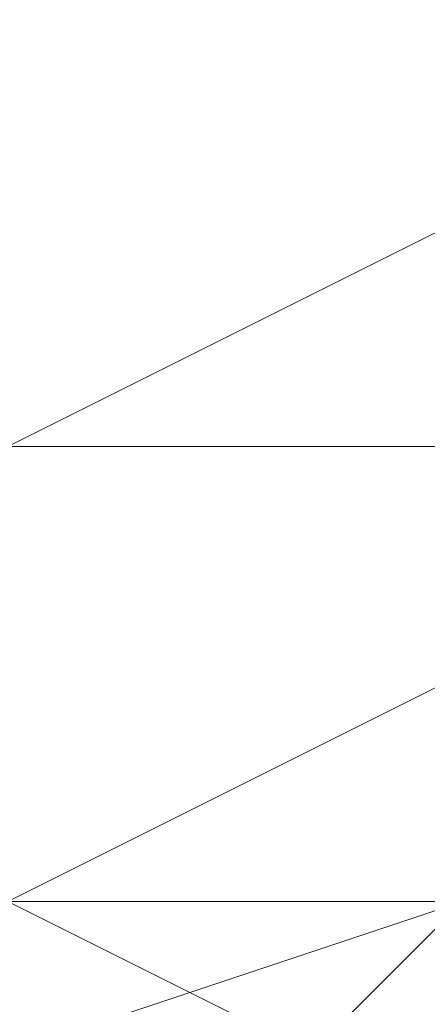
# Model space of a CAD drawing. Units: millimetres. Extents: x -539 to 9768, y 654 to 5224.
# Drawn here: x 2010 to 2010, y 3204 to 3205 of the extents above; entities that cross this region are included whole.
import ezdxf

# ---------------------------------------------------------------- set-up
doc = ezdxf.new("R2010")
doc.units = ezdxf.units.MM
doc.layers.add('stål', color=253, linetype='Continuous', lineweight=9)

msp = doc.modelspace()

# ---------------------------------------------------------------- linework, layer by layer
at = {"layer": 'stål', "flags": 128}
for points in [[(2012.0001, 3203.8638), (2012.7621, 3203.8638), (2013.524, 3203.8638), (2014.286, 3203.8638), (2015.048, 3203.8638), (2014.286, 3203.8638), (2013.524, 3203.8638), (2012.7621, 3203.8638), (2012.0001, 3203.8638), (2011.2381, 3203.8638), (2010.4761, 3203.8638), (2009.7141, 3203.8638), (2008.9522, 3203.8638), (2008.1902, 3203.8638), (2008.9522, 3203.8638), (2009.7141, 3203.8638), (2010.4761, 3203.8638), (2011.2381, 3203.8638), (2011.2381, 3206.1498), (2011.2381, 3207.6737), (2011.2381, 3206.9118), (2011.2381, 3206.1498), (2011.2381, 3203.8638), (2011.2381, 3201.5779)], [(2011.2381, 3203.8638), (2011.2381, 3206.1498), (2011.2381, 3207.6737), (2011.2381, 3205.3878), (2010.4761, 3205.3878), (2009.7141, 3205.3878), (2008.9522, 3205.3878), (2008.1902, 3205.3878), (2008.1902, 3204.6258), (2008.9522, 3204.6258), (2009.7141, 3204.6258), (2010.4761, 3204.6258), (2011.2381, 3204.6258), (2012.0001, 3204.6258), (2012.7621, 3204.6258), (2013.524, 3204.6258), (2014.286, 3204.6258), (2015.048, 3204.6258), (2015.048, 3205.3878)], [(2008.9522, 3205.3878), (2007.4282, 3204.6258), (2007.4282, 3203.8638), (2008.1902, 3203.1018), (2010.4761, 3203.8638), (2012.0001, 3205.3878), (2012.7621, 3206.1498)], [(2002.0943, 3204.6258), (2002.8563, 3204.6258), (2003.6183, 3204.6258), (2004.3803, 3204.6258), (2005.1423, 3204.6258), (2006.6662, 3204.6258), (2007.4282, 3204.6258), (2008.9522, 3204.6258), (2010.4761, 3204.6258), (2011.2381, 3204.6258), (2012.7621, 3204.6258), (2014.286, 3204.6258), (2015.81, 3204.6258), (2016.572, 3204.6258), (2018.0959, 3204.6258), (2018.8579, 3204.6258), (2019.6199, 3204.6258), (2020.3819, 3204.6258), (2021.1439, 3204.6258)], [(2021.1439, 3203.8638), (2021.1439, 3204.6258), (2020.3819, 3204.6258), (2019.6199, 3204.6258), (2018.8579, 3203.8638), (2018.0959, 3203.8638), (2016.572, 3203.8638), (2015.81, 3203.8638), (2014.286, 3203.8638), (2012.7621, 3203.8638), (2011.2381, 3203.8638), (2010.4761, 3203.8638), (2008.9522, 3203.8638), (2007.4282, 3203.8638), (2006.6662, 3203.8638), (2005.1423, 3203.8638), (2004.3803, 3203.8638), (2003.6183, 3204.6258), (2002.8563, 3204.6258), (2002.0943, 3204.6258), (2002.0943, 3203.8638)], [(2018.8579, 3204.6258), (2018.0959, 3204.6258), (2016.572, 3204.6258), (2015.81, 3204.6258), (2014.286, 3204.6258), (2012.7621, 3204.6258), (2011.2381, 3204.6258), (2010.4761, 3204.6258), (2008.9522, 3204.6258), (2007.4282, 3204.6258), (2006.6662, 3204.6258), (2005.1423, 3204.6258)], [(2018.8579, 3204.6258), (2018.0959, 3204.6258), (2016.572, 3204.6258), (2015.81, 3204.6258), (2014.286, 3204.6258), (2012.7621, 3204.6258), (2011.2381, 3204.6258), (2010.4761, 3204.6258), (2008.9522, 3204.6258), (2007.4282, 3204.6258), (2006.6662, 3204.6258), (2005.1423, 3204.6258)], [(2005.1423, 3204.6258), (2006.6662, 3204.6258), (2007.4282, 3204.6258), (2008.9522, 3204.6258), (2010.4761, 3204.6258), (2011.2381, 3204.6258), (2012.7621, 3204.6258), (2014.286, 3204.6258), (2015.81, 3204.6258), (2016.572, 3204.6258), (2018.0959, 3204.6258), (2018.8579, 3204.6258)], [(2018.8579, 3204.6258), (2018.0959, 3204.6258), (2016.572, 3204.6258), (2015.81, 3204.6258), (2014.286, 3204.6258), (2012.7621, 3204.6258), (2011.2381, 3204.6258), (2010.4761, 3204.6258), (2008.9522, 3204.6258), (2007.4282, 3204.6258), (2006.6662, 3204.6258), (2005.1423, 3204.6258)], [(2005.1423, 3204.6258), (2006.6662, 3204.6258), (2007.4282, 3204.6258), (2008.9522, 3204.6258), (2010.4761, 3204.6258), (2011.2381, 3204.6258), (2012.7621, 3204.6258), (2014.286, 3204.6258), (2015.81, 3204.6258), (2016.572, 3204.6258), (2018.0959, 3204.6258), (2018.8579, 3204.6258)], [(2018.8579, 3204.6258), (2018.0959, 3204.6258), (2016.572, 3204.6258), (2015.81, 3204.6258), (2014.286, 3204.6258), (2012.7621, 3204.6258), (2011.2381, 3204.6258), (2010.4761, 3204.6258), (2008.9522, 3204.6258), (2007.4282, 3204.6258), (2006.6662, 3204.6258), (2005.1423, 3204.6258)], [(2005.1423, 3204.6258), (2006.6662, 3204.6258), (2007.4282, 3204.6258), (2008.9522, 3204.6258), (2010.4761, 3204.6258), (2011.2381, 3204.6258), (2012.7621, 3204.6258), (2014.286, 3204.6258), (2015.81, 3204.6258), (2016.572, 3204.6258), (2018.0959, 3204.6258), (2018.8579, 3204.6258)], [(2018.8579, 3204.6258), (2018.0959, 3204.6258), (2016.572, 3204.6258), (2015.81, 3204.6258), (2014.286, 3204.6258), (2012.7621, 3204.6258), (2011.2381, 3204.6258), (2010.4761, 3204.6258), (2008.9522, 3204.6258), (2007.4282, 3204.6258), (2006.6662, 3204.6258), (2005.1423, 3204.6258)], [(2005.1423, 3204.6258), (2006.6662, 3204.6258), (2007.4282, 3204.6258), (2008.9522, 3204.6258), (2010.4761, 3204.6258), (2011.2381, 3204.6258), (2012.7621, 3204.6258), (2014.286, 3204.6258), (2015.81, 3204.6258), (2016.572, 3204.6258), (2018.0959, 3204.6258), (2018.8579, 3204.6258)], [(2018.8579, 3204.6258), (2018.0959, 3204.6258), (2016.572, 3204.6258), (2015.81, 3204.6258), (2014.286, 3204.6258), (2012.7621, 3204.6258), (2011.2381, 3204.6258), (2010.4761, 3204.6258), (2008.9522, 3204.6258), (2007.4282, 3204.6258), (2006.6662, 3204.6258), (2005.1423, 3204.6258)], [(2005.1423, 3204.6258), (2006.6662, 3204.6258), (2007.4282, 3204.6258), (2008.9522, 3204.6258), (2010.4761, 3204.6258), (2011.2381, 3204.6258), (2012.7621, 3204.6258), (2014.286, 3204.6258), (2015.81, 3204.6258), (2016.572, 3204.6258), (2018.0959, 3204.6258), (2018.8579, 3204.6258)], [(2018.8579, 3204.6258), (2018.0959, 3204.6258), (2016.572, 3204.6258), (2015.81, 3204.6258), (2014.286, 3204.6258), (2012.7621, 3204.6258), (2011.2381, 3204.6258), (2010.4761, 3204.6258), (2008.9522, 3204.6258), (2007.4282, 3204.6258), (2006.6662, 3204.6258), (2005.1423, 3204.6258)], [(2005.1423, 3204.6258), (2006.6662, 3204.6258), (2007.4282, 3204.6258), (2008.9522, 3204.6258), (2010.4761, 3204.6258), (2011.2381, 3204.6258), (2012.7621, 3204.6258), (2014.286, 3204.6258), (2015.81, 3204.6258), (2016.572, 3204.6258), (2018.0959, 3204.6258), (2018.8579, 3204.6258)], [(2018.8579, 3204.6258), (2018.0959, 3204.6258), (2016.572, 3204.6258), (2015.81, 3204.6258), (2014.286, 3204.6258), (2012.7621, 3204.6258), (2011.2381, 3204.6258), (2010.4761, 3204.6258), (2008.9522, 3204.6258), (2007.4282, 3204.6258), (2006.6662, 3204.6258), (2005.1423, 3204.6258)], [(2005.1423, 3204.6258), (2006.6662, 3204.6258), (2007.4282, 3204.6258), (2008.9522, 3204.6258), (2010.4761, 3204.6258), (2011.2381, 3204.6258), (2012.7621, 3204.6258), (2014.286, 3204.6258), (2015.81, 3204.6258), (2016.572, 3204.6258), (2018.0959, 3204.6258), (2018.8579, 3204.6258)], [(2005.1423, 3204.6258), (2006.6662, 3204.6258), (2007.4282, 3204.6258), (2008.9522, 3204.6258), (2010.4761, 3204.6258), (2011.2381, 3204.6258), (2012.7621, 3204.6258), (2014.286, 3204.6258), (2015.81, 3204.6258), (2016.572, 3204.6258), (2018.0959, 3204.6258), (2018.8579, 3204.6258)], [(2015.048, 3204.6258), (2013.524, 3204.6258), (2012.7621, 3204.6258), (2011.2381, 3204.6258), (2010.4761, 3204.6258), (2009.7141, 3204.6258), (2008.1902, 3204.6258), (2007.4282, 3204.6258), (2006.6662, 3204.6258), (2005.9042, 3204.6258)], [(2015.048, 3204.6258), (2013.524, 3204.6258), (2012.7621, 3204.6258), (2011.2381, 3204.6258), (2010.4761, 3204.6258), (2009.7141, 3204.6258), (2008.1902, 3204.6258), (2007.4282, 3204.6258), (2006.6662, 3204.6258), (2005.9042, 3204.6258)], [(2005.9042, 3204.6258), (2006.6662, 3204.6258), (2007.4282, 3204.6258), (2008.1902, 3204.6258), (2009.7141, 3204.6258), (2010.4761, 3204.6258), (2011.2381, 3204.6258), (2012.7621, 3204.6258), (2013.524, 3204.6258), (2015.048, 3204.6258)], [(2015.048, 3204.6258), (2013.524, 3204.6258), (2012.7621, 3204.6258), (2011.2381, 3204.6258), (2010.4761, 3204.6258), (2009.7141, 3204.6258), (2008.1902, 3204.6258), (2007.4282, 3204.6258), (2006.6662, 3204.6258), (2005.9042, 3204.6258)], [(2005.9042, 3204.6258), (2006.6662, 3204.6258), (2007.4282, 3204.6258), (2008.1902, 3204.6258), (2009.7141, 3204.6258), (2010.4761, 3204.6258), (2011.2381, 3204.6258), (2012.7621, 3204.6258), (2013.524, 3204.6258), (2015.048, 3204.6258)], [(2015.048, 3204.6258), (2013.524, 3204.6258), (2012.7621, 3204.6258), (2011.2381, 3204.6258), (2010.4761, 3204.6258), (2009.7141, 3204.6258), (2008.1902, 3204.6258), (2007.4282, 3204.6258), (2006.6662, 3204.6258), (2005.9042, 3204.6258)], [(2005.9042, 3204.6258), (2006.6662, 3204.6258), (2007.4282, 3204.6258), (2008.1902, 3204.6258), (2009.7141, 3204.6258), (2010.4761, 3204.6258), (2011.2381, 3204.6258), (2012.7621, 3204.6258), (2013.524, 3204.6258), (2015.048, 3204.6258)], [(2015.048, 3204.6258), (2013.524, 3204.6258), (2012.7621, 3204.6258), (2011.2381, 3204.6258), (2010.4761, 3204.6258), (2009.7141, 3204.6258), (2008.1902, 3204.6258), (2007.4282, 3204.6258), (2006.6662, 3204.6258), (2005.9042, 3204.6258)], [(2005.9042, 3204.6258), (2006.6662, 3204.6258), (2007.4282, 3204.6258), (2008.1902, 3204.6258), (2009.7141, 3204.6258), (2010.4761, 3204.6258), (2011.2381, 3204.6258), (2012.7621, 3204.6258), (2013.524, 3204.6258), (2015.048, 3204.6258)], [(2015.048, 3204.6258), (2013.524, 3204.6258), (2012.7621, 3204.6258), (2011.2381, 3204.6258), (2010.4761, 3204.6258), (2009.7141, 3204.6258), (2008.1902, 3204.6258), (2007.4282, 3204.6258), (2006.6662, 3204.6258), (2005.9042, 3204.6258)], [(2005.9042, 3204.6258), (2006.6662, 3204.6258), (2007.4282, 3204.6258), (2008.1902, 3204.6258), (2009.7141, 3204.6258), (2010.4761, 3204.6258), (2011.2381, 3204.6258), (2012.7621, 3204.6258), (2013.524, 3204.6258), (2015.048, 3204.6258)], [(2015.048, 3204.6258), (2013.524, 3204.6258), (2012.7621, 3204.6258), (2011.2381, 3204.6258), (2010.4761, 3204.6258), (2009.7141, 3204.6258), (2008.1902, 3204.6258), (2007.4282, 3204.6258), (2006.6662, 3204.6258), (2005.9042, 3204.6258)], [(2005.9042, 3204.6258), (2006.6662, 3204.6258), (2007.4282, 3204.6258), (2008.1902, 3204.6258), (2009.7141, 3204.6258), (2010.4761, 3204.6258), (2011.2381, 3204.6258), (2012.7621, 3204.6258), (2013.524, 3204.6258), (2015.048, 3204.6258)], [(2015.048, 3204.6258), (2013.524, 3204.6258), (2012.7621, 3204.6258), (2011.2381, 3204.6258), (2010.4761, 3204.6258), (2009.7141, 3204.6258), (2008.1902, 3204.6258), (2007.4282, 3204.6258), (2006.6662, 3204.6258), (2005.9042, 3204.6258)], [(2005.9042, 3204.6258), (2006.6662, 3204.6258), (2007.4282, 3204.6258), (2008.1902, 3204.6258), (2009.7141, 3204.6258), (2010.4761, 3204.6258), (2011.2381, 3204.6258), (2012.7621, 3204.6258), (2013.524, 3204.6258), (2015.048, 3204.6258)], [(2015.048, 3204.6258), (2013.524, 3204.6258), (2012.7621, 3204.6258), (2011.2381, 3204.6258), (2010.4761, 3204.6258), (2009.7141, 3204.6258), (2008.1902, 3204.6258), (2007.4282, 3204.6258), (2006.6662, 3204.6258), (2005.9042, 3204.6258)], [(2005.9042, 3204.6258), (2006.6662, 3204.6258), (2007.4282, 3204.6258), (2008.1902, 3204.6258), (2009.7141, 3204.6258), (2010.4761, 3204.6258), (2011.2381, 3204.6258), (2012.7621, 3204.6258), (2013.524, 3204.6258), (2015.048, 3204.6258)], [(2015.048, 3204.6258), (2014.286, 3204.6258), (2013.524, 3204.6258), (2012.7621, 3204.6258), (2012.0001, 3204.6258), (2011.2381, 3204.6258), (2010.4761, 3204.6258), (2009.7141, 3204.6258), (2008.9522, 3204.6258), (2008.1902, 3204.6258)], [(2015.048, 3204.6258), (2014.286, 3204.6258), (2013.524, 3204.6258), (2012.7621, 3204.6258), (2012.0001, 3204.6258), (2011.2381, 3204.6258), (2010.4761, 3204.6258), (2009.7141, 3204.6258), (2008.9522, 3204.6258), (2008.1902, 3204.6258)], [(2015.048, 3204.6258), (2014.286, 3204.6258), (2013.524, 3204.6258), (2012.7621, 3204.6258), (2012.0001, 3204.6258), (2011.2381, 3204.6258), (2010.4761, 3204.6258), (2009.7141, 3204.6258), (2008.9522, 3204.6258), (2008.1902, 3204.6258)], [(2015.048, 3204.6258), (2014.286, 3204.6258), (2013.524, 3204.6258), (2012.7621, 3204.6258), (2012.0001, 3204.6258), (2011.2381, 3204.6258), (2010.4761, 3204.6258), (2009.7141, 3204.6258), (2008.9522, 3204.6258), (2008.1902, 3204.6258)], [(2015.048, 3204.6258), (2014.286, 3204.6258), (2013.524, 3204.6258), (2012.7621, 3204.6258), (2012.0001, 3204.6258), (2011.2381, 3204.6258), (2010.4761, 3204.6258), (2009.7141, 3204.6258), (2008.9522, 3204.6258), (2008.1902, 3204.6258)], [(2015.048, 3204.6258), (2014.286, 3204.6258), (2013.524, 3204.6258), (2012.7621, 3204.6258), (2012.0001, 3204.6258), (2011.2381, 3204.6258), (2010.4761, 3204.6258), (2009.7141, 3204.6258), (2008.9522, 3204.6258), (2008.1902, 3204.6258)], [(2015.048, 3204.6258), (2014.286, 3204.6258), (2013.524, 3204.6258), (2012.7621, 3204.6258), (2012.0001, 3204.6258), (2011.2381, 3204.6258), (2010.4761, 3204.6258), (2009.7141, 3204.6258), (2008.9522, 3204.6258), (2008.1902, 3204.6258), (2008.9522, 3204.6258), (2009.7141, 3204.6258), (2010.4761, 3204.6258), (2011.2381, 3204.6258)], [(2010.4761, 3204.6258), (2009.7141, 3204.6258), (2008.9522, 3204.6258), (2008.1902, 3204.6258), (2008.9522, 3204.6258), (2009.7141, 3204.6258), (2010.4761, 3204.6258)], [(2010.4761, 3204.6258), (2009.7141, 3204.6258), (2008.9522, 3204.6258), (2008.1902, 3204.6258), (2008.1902, 3203.8638), (2008.9522, 3203.8638), (2009.7141, 3203.8638), (2010.4761, 3203.8638)], [(2018.8579, 3203.8638), (2018.0959, 3203.8638), (2016.572, 3203.8638), (2015.81, 3203.8638), (2014.286, 3203.8638), (2012.7621, 3203.8638), (2011.2381, 3203.8638), (2010.4761, 3203.8638), (2008.9522, 3203.8638), (2007.4282, 3203.8638), (2006.6662, 3203.8638), (2005.1423, 3203.8638)], [(2005.1423, 3203.8638), (2006.6662, 3203.8638), (2007.4282, 3203.8638), (2008.9522, 3203.8638), (2010.4761, 3203.8638), (2011.2381, 3203.8638), (2012.7621, 3203.8638), (2014.286, 3203.8638), (2015.81, 3203.8638), (2016.572, 3203.8638), (2018.0959, 3203.8638), (2018.8579, 3203.8638)], [(2018.8579, 3203.8638), (2018.0959, 3203.8638), (2016.572, 3203.8638), (2015.81, 3203.8638), (2014.286, 3203.8638), (2012.7621, 3203.8638), (2011.2381, 3203.8638), (2010.4761, 3203.8638), (2008.9522, 3203.8638), (2007.4282, 3203.8638), (2006.6662, 3203.8638), (2005.1423, 3203.8638)], [(2018.8579, 3203.8638), (2018.0959, 3203.8638), (2016.572, 3203.8638), (2015.81, 3203.8638), (2014.286, 3203.8638), (2012.7621, 3203.8638), (2011.2381, 3203.8638), (2010.4761, 3203.8638), (2008.9522, 3203.8638), (2007.4282, 3203.8638), (2006.6662, 3203.8638), (2005.1423, 3203.8638)], [(2005.1423, 3203.8638), (2006.6662, 3203.8638), (2007.4282, 3203.8638), (2008.9522, 3203.8638), (2010.4761, 3203.8638), (2011.2381, 3203.8638), (2012.7621, 3203.8638), (2014.286, 3203.8638), (2015.81, 3203.8638), (2016.572, 3203.8638), (2018.0959, 3203.8638), (2018.8579, 3203.8638)], [(2018.8579, 3203.8638), (2018.0959, 3203.8638), (2016.572, 3203.8638), (2015.81, 3203.8638), (2014.286, 3203.8638), (2012.7621, 3203.8638), (2011.2381, 3203.8638), (2010.4761, 3203.8638), (2008.9522, 3203.8638), (2007.4282, 3203.8638), (2006.6662, 3203.8638), (2005.1423, 3203.8638)], [(2005.1423, 3203.8638), (2006.6662, 3203.8638), (2007.4282, 3203.8638), (2008.9522, 3203.8638), (2010.4761, 3203.8638), (2011.2381, 3203.8638), (2012.7621, 3203.8638), (2014.286, 3203.8638), (2015.81, 3203.8638), (2016.572, 3203.8638), (2018.0959, 3203.8638), (2018.8579, 3203.8638)], [(2015.048, 3203.8638), (2013.524, 3203.8638), (2012.7621, 3203.8638), (2011.2381, 3203.8638), (2010.4761, 3203.8638), (2009.7141, 3203.8638), (2008.1902, 3203.8638), (2007.4282, 3203.8638), (2006.6662, 3203.8638), (2005.9042, 3203.8638)], [(2005.9042, 3203.8638), (2006.6662, 3203.8638), (2007.4282, 3203.8638), (2008.1902, 3203.8638), (2009.7141, 3203.8638), (2010.4761, 3203.8638), (2011.2381, 3203.8638), (2012.7621, 3203.8638), (2013.524, 3203.8638), (2015.048, 3203.8638)], [(2015.048, 3203.8638), (2013.524, 3203.8638), (2012.7621, 3203.8638), (2011.2381, 3203.8638), (2010.4761, 3203.8638), (2009.7141, 3203.8638), (2008.1902, 3203.8638), (2007.4282, 3203.8638), (2006.6662, 3203.8638), (2005.9042, 3203.8638)], [(2005.9042, 3203.8638), (2006.6662, 3203.8638), (2007.4282, 3203.8638), (2008.1902, 3203.8638), (2009.7141, 3203.8638), (2010.4761, 3203.8638), (2011.2381, 3203.8638), (2012.7621, 3203.8638), (2013.524, 3203.8638), (2015.048, 3203.8638)], [(2015.048, 3203.8638), (2013.524, 3203.8638), (2012.7621, 3203.8638), (2011.2381, 3203.8638), (2010.4761, 3203.8638), (2009.7141, 3203.8638), (2008.1902, 3203.8638), (2007.4282, 3203.8638), (2006.6662, 3203.8638), (2005.9042, 3203.8638)], [(2005.9042, 3203.8638), (2006.6662, 3203.8638), (2007.4282, 3203.8638), (2008.1902, 3203.8638), (2009.7141, 3203.8638), (2010.4761, 3203.8638), (2011.2381, 3203.8638), (2012.7621, 3203.8638), (2013.524, 3203.8638), (2015.048, 3203.8638)], [(2015.048, 3203.8638), (2013.524, 3203.8638), (2012.7621, 3203.8638), (2011.2381, 3203.8638), (2010.4761, 3203.8638), (2009.7141, 3203.8638), (2008.1902, 3203.8638), (2007.4282, 3203.8638), (2006.6662, 3203.8638), (2005.9042, 3203.8638)], [(2005.9042, 3203.8638), (2006.6662, 3203.8638), (2007.4282, 3203.8638), (2008.1902, 3203.8638), (2009.7141, 3203.8638), (2010.4761, 3203.8638), (2011.2381, 3203.8638), (2012.7621, 3203.8638), (2013.524, 3203.8638), (2015.048, 3203.8638)], [(2015.048, 3203.8638), (2013.524, 3203.8638), (2012.7621, 3203.8638), (2011.2381, 3203.8638), (2010.4761, 3203.8638), (2009.7141, 3203.8638), (2008.1902, 3203.8638), (2007.4282, 3203.8638), (2006.6662, 3203.8638), (2005.9042, 3203.8638)], [(2005.9042, 3203.8638), (2006.6662, 3203.8638), (2007.4282, 3203.8638), (2008.1902, 3203.8638), (2009.7141, 3203.8638), (2010.4761, 3203.8638), (2011.2381, 3203.8638), (2012.7621, 3203.8638), (2013.524, 3203.8638), (2015.048, 3203.8638)], [(2015.048, 3203.8638), (2013.524, 3203.8638), (2012.7621, 3203.8638), (2011.2381, 3203.8638), (2010.4761, 3203.8638), (2009.7141, 3203.8638), (2008.1902, 3203.8638), (2007.4282, 3203.8638), (2006.6662, 3203.8638), (2005.9042, 3203.8638)], [(2005.9042, 3203.8638), (2006.6662, 3203.8638), (2007.4282, 3203.8638), (2008.1902, 3203.8638), (2009.7141, 3203.8638), (2010.4761, 3203.8638), (2011.2381, 3203.8638), (2012.7621, 3203.8638), (2013.524, 3203.8638), (2015.048, 3203.8638)], [(2015.048, 3203.8638), (2013.524, 3203.8638), (2012.7621, 3203.8638), (2011.2381, 3203.8638), (2010.4761, 3203.8638), (2009.7141, 3203.8638), (2008.1902, 3203.8638), (2007.4282, 3203.8638), (2006.6662, 3203.8638), (2005.9042, 3203.8638)], [(2005.9042, 3203.8638), (2006.6662, 3203.8638), (2007.4282, 3203.8638), (2008.1902, 3203.8638), (2009.7141, 3203.8638), (2010.4761, 3203.8638), (2011.2381, 3203.8638), (2012.7621, 3203.8638), (2013.524, 3203.8638), (2015.048, 3203.8638)], [(2015.048, 3203.8638), (2013.524, 3203.8638), (2012.7621, 3203.8638), (2011.2381, 3203.8638), (2010.4761, 3203.8638), (2009.7141, 3203.8638), (2008.1902, 3203.8638), (2007.4282, 3203.8638), (2006.6662, 3203.8638), (2005.9042, 3203.8638)], [(2005.9042, 3203.8638), (2006.6662, 3203.8638), (2007.4282, 3203.8638), (2008.1902, 3203.8638), (2009.7141, 3203.8638), (2010.4761, 3203.8638), (2011.2381, 3203.8638), (2012.7621, 3203.8638), (2013.524, 3203.8638), (2015.048, 3203.8638)], [(2015.048, 3203.8638), (2013.524, 3203.8638), (2012.7621, 3203.8638), (2011.2381, 3203.8638), (2010.4761, 3203.8638), (2009.7141, 3203.8638), (2008.1902, 3203.8638), (2007.4282, 3203.8638), (2006.6662, 3203.8638), (2005.9042, 3203.8638)], [(2005.9042, 3203.8638), (2006.6662, 3203.8638), (2007.4282, 3203.8638), (2008.1902, 3203.8638), (2009.7141, 3203.8638), (2010.4761, 3203.8638), (2011.2381, 3203.8638), (2012.7621, 3203.8638), (2013.524, 3203.8638), (2015.048, 3203.8638), (2015.81, 3203.8638), (2016.572, 3203.8638), (2017.334, 3203.8638), (2018.0959, 3203.8638), (2018.0959, 3203.1018)], [(2015.048, 3203.8638), (2014.286, 3203.8638), (2013.524, 3203.8638), (2012.7621, 3203.8638), (2012.0001, 3203.8638), (2011.2381, 3203.8638), (2010.4761, 3203.8638), (2009.7141, 3203.8638), (2008.9522, 3203.8638), (2008.1902, 3203.8638)], [(2015.048, 3203.8638), (2014.286, 3203.8638), (2013.524, 3203.8638), (2012.7621, 3203.8638), (2012.0001, 3203.8638), (2011.2381, 3203.8638), (2010.4761, 3203.8638), (2009.7141, 3203.8638), (2008.9522, 3203.8638), (2008.1902, 3203.8638)]]:
    msp.add_lwpolyline(points, dxfattribs=at)
for points in [[(2008.9522, 3204.6258), (2009.7141, 3205.3878), (2011.2381, 3206.1498), (2013.524, 3205.3878), (2014.286, 3204.6258), (2013.524, 3203.8638), (2011.2381, 3203.1018), (2009.7141, 3203.8638), (2008.9522, 3204.6258)], [(2008.9522, 3204.6258), (2009.7141, 3205.3878), (2011.2381, 3206.1498), (2013.524, 3205.3878), (2014.286, 3204.6258), (2013.524, 3203.8638), (2011.2381, 3203.1018), (2009.7141, 3203.8638), (2008.9522, 3204.6258)], [(2014.286, 3204.6258), (2013.524, 3203.8638), (2011.2381, 3203.1018), (2009.7141, 3203.8638), (2008.9522, 3204.6258), (2009.7141, 3205.3878), (2011.2381, 3206.1498), (2013.524, 3205.3878), (2014.286, 3204.6258)], [(2008.9522, 3204.6258), (2009.7141, 3206.1498), (2011.2381, 3206.1498), (2013.524, 3206.1498), (2014.286, 3204.6258), (2013.524, 3203.8638), (2011.2381, 3203.1018), (2009.7141, 3203.8638), (2008.9522, 3204.6258)], [(2014.286, 3204.6258), (2013.524, 3203.8638), (2011.2381, 3203.1018), (2009.7141, 3203.8638), (2008.9522, 3204.6258), (2009.7141, 3205.3878), (2011.2381, 3206.1498), (2013.524, 3205.3878), (2014.286, 3204.6258)], [(2008.9522, 3204.6258), (2009.7141, 3206.1498), (2011.2381, 3206.1498), (2013.524, 3206.1498), (2014.286, 3204.6258), (2013.524, 3203.8638), (2011.2381, 3203.1018), (2009.7141, 3203.8638), (2008.9522, 3204.6258)], [(2014.286, 3204.6258), (2013.524, 3203.8638), (2011.2381, 3203.1018), (2009.7141, 3203.8638), (2008.9522, 3204.6258), (2009.7141, 3206.1498), (2011.2381, 3206.1498), (2013.524, 3206.1498), (2014.286, 3204.6258)], [(2008.9522, 3204.6258), (2009.7141, 3206.1498), (2011.2381, 3206.1498), (2013.524, 3206.1498), (2014.286, 3204.6258), (2013.524, 3203.8638), (2011.2381, 3203.1018), (2009.7141, 3203.8638), (2008.9522, 3204.6258)], [(2014.286, 3204.6258), (2013.524, 3203.8638), (2011.2381, 3203.1018), (2009.7141, 3203.8638), (2008.9522, 3204.6258), (2009.7141, 3206.1498), (2011.2381, 3206.1498), (2013.524, 3206.1498), (2014.286, 3204.6258)], [(2008.9522, 3205.3878), (2009.7141, 3206.1498), (2011.2381, 3206.1498), (2013.524, 3206.1498), (2014.286, 3205.3878), (2013.524, 3203.8638), (2011.2381, 3203.8638), (2009.7141, 3203.8638), (2008.9522, 3205.3878)], [(2008.9522, 3203.8638), (2009.7141, 3204.6258), (2011.2381, 3205.3878), (2013.524, 3204.6258), (2014.286, 3203.8638), (2013.524, 3202.3399), (2011.2381, 3202.3399), (2009.7141, 3202.3399), (2008.9522, 3203.8638)], [(2008.9522, 3203.8638), (2009.7141, 3204.6258), (2011.2381, 3205.3878), (2013.524, 3204.6258), (2014.286, 3203.8638), (2013.524, 3202.3399), (2011.2381, 3202.3399), (2009.7141, 3202.3399), (2008.9522, 3203.8638)], [(2014.286, 3203.8638), (2013.524, 3202.3399), (2011.2381, 3202.3399), (2009.7141, 3202.3399), (2008.9522, 3203.8638), (2009.7141, 3204.6258), (2011.2381, 3205.3878), (2013.524, 3204.6258), (2014.286, 3203.8638)], [(2008.9522, 3203.8638), (2009.7141, 3204.6258), (2011.2381, 3205.3878), (2013.524, 3204.6258), (2014.286, 3203.8638), (2013.524, 3202.3399), (2011.2381, 3202.3399), (2009.7141, 3202.3399), (2008.9522, 3203.8638)], [(2014.286, 3203.8638), (2013.524, 3202.3399), (2011.2381, 3202.3399), (2009.7141, 3202.3399), (2008.9522, 3203.8638), (2009.7141, 3204.6258), (2011.2381, 3205.3878), (2013.524, 3204.6258), (2014.286, 3203.8638)], [(2008.9522, 3203.8638), (2009.7141, 3204.6258), (2011.2381, 3205.3878), (2013.524, 3204.6258), (2014.286, 3203.8638), (2013.524, 3203.1018), (2011.2381, 3202.3399), (2009.7141, 3203.1018), (2008.9522, 3203.8638)], [(2014.286, 3203.8638), (2013.524, 3202.3399), (2011.2381, 3202.3399), (2009.7141, 3202.3399), (2008.9522, 3203.8638), (2009.7141, 3204.6258), (2011.2381, 3205.3878), (2013.524, 3204.6258), (2014.286, 3203.8638)], [(2008.9522, 3203.8638), (2009.7141, 3204.6258), (2011.2381, 3205.3878), (2013.524, 3204.6258), (2014.286, 3203.8638), (2013.524, 3203.1018), (2011.2381, 3202.3399), (2009.7141, 3203.1018), (2008.9522, 3203.8638)], [(2014.286, 3203.8638), (2013.524, 3203.1018), (2011.2381, 3202.3399), (2009.7141, 3203.1018), (2008.9522, 3203.8638), (2009.7141, 3204.6258), (2011.2381, 3205.3878), (2013.524, 3204.6258), (2014.286, 3203.8638)], [(2014.286, 3203.8638), (2013.524, 3203.1018), (2011.2381, 3202.3399), (2009.7141, 3203.1018), (2008.9522, 3203.8638), (2009.7141, 3204.6258), (2011.2381, 3205.3878), (2013.524, 3204.6258), (2014.286, 3203.8638)], [(2011.2381, 3204.6258), (2010.4761, 3204.6258), (2009.7141, 3204.6258), (2008.9522, 3204.6258), (2008.1902, 3204.6258), (2008.9522, 3204.6258), (2009.7141, 3204.6258), (2010.4761, 3204.6258)], [(2011.2381, 3204.6258), (2010.4761, 3204.6258), (2009.7141, 3204.6258), (2008.9522, 3204.6258), (2008.1902, 3204.6258), (2008.9522, 3204.6258), (2009.7141, 3204.6258), (2010.4761, 3204.6258)], [(2011.2381, 3204.6258), (2010.4761, 3204.6258), (2009.7141, 3204.6258), (2008.9522, 3204.6258), (2008.1902, 3204.6258), (2008.9522, 3204.6258), (2009.7141, 3204.6258), (2010.4761, 3204.6258)], [(2014.286, 3201.5779), (2013.524, 3203.1018), (2011.2381, 3204.6258), (2009.7141, 3203.1018), (2008.9522, 3201.5779), (2009.7141, 3199.2919), (2011.2381, 3198.53), (2013.524, 3199.2919), (2014.286, 3201.5779)], [(2014.286, 3201.5779), (2013.524, 3203.1018), (2011.2381, 3204.6258), (2009.7141, 3203.1018), (2008.9522, 3201.5779), (2009.7141, 3199.2919), (2011.2381, 3198.53), (2013.524, 3199.2919), (2014.286, 3201.5779)], [(2014.286, 3201.5779), (2013.524, 3203.8638), (2011.2381, 3204.6258), (2009.7141, 3203.8638), (2008.9522, 3201.5779), (2009.7141, 3199.2919), (2011.2381, 3198.53), (2013.524, 3199.2919), (2014.286, 3201.5779)], [(2014.286, 3201.5779), (2013.524, 3203.8638), (2011.2381, 3204.6258), (2009.7141, 3203.8638), (2008.9522, 3201.5779), (2009.7141, 3199.2919), (2011.2381, 3198.53), (2013.524, 3199.2919), (2014.286, 3201.5779)], [(2014.286, 3201.5779), (2013.524, 3203.8638), (2011.2381, 3204.6258), (2009.7141, 3203.8638), (2008.9522, 3201.5779), (2009.7141, 3199.2919), (2011.2381, 3198.53), (2013.524, 3199.2919), (2014.286, 3201.5779)], [(2014.286, 3201.5779), (2013.524, 3203.8638), (2011.2381, 3204.6258), (2009.7141, 3203.8638), (2008.9522, 3201.5779), (2009.7141, 3199.2919), (2011.2381, 3198.53), (2013.524, 3199.2919), (2014.286, 3201.5779)], [(2014.286, 3201.5779), (2013.524, 3203.8638), (2011.2381, 3204.6258), (2009.7141, 3203.8638), (2008.9522, 3201.5779), (2009.7141, 3199.2919), (2011.2381, 3198.53), (2013.524, 3199.2919), (2014.286, 3201.5779)], [(2014.286, 3201.5779), (2013.524, 3203.8638), (2011.2381, 3204.6258), (2009.7141, 3203.8638), (2008.9522, 3201.5779), (2009.7141, 3199.2919), (2011.2381, 3198.53), (2013.524, 3199.2919), (2014.286, 3201.5779)], [(2014.286, 3201.5779), (2013.524, 3203.8638), (2011.2381, 3204.6258), (2009.7141, 3203.8638), (2008.9522, 3201.5779), (2009.7141, 3199.2919), (2011.2381, 3198.53), (2013.524, 3199.2919), (2014.286, 3201.5779)], [(2014.286, 3201.5779), (2013.524, 3203.8638), (2011.2381, 3204.6258), (2009.7141, 3203.8638), (2008.9522, 3201.5779), (2009.7141, 3199.2919), (2011.2381, 3198.53), (2013.524, 3199.2919), (2014.286, 3201.5779)], [(2014.286, 3201.5779), (2013.524, 3203.8638), (2011.2381, 3204.6258), (2009.7141, 3203.8638), (2008.9522, 3201.5779), (2009.7141, 3199.2919), (2011.2381, 3198.53), (2013.524, 3199.2919), (2014.286, 3201.5779)], [(2008.9522, 3203.1018), (2009.7141, 3203.8638), (2011.2381, 3204.6258), (2013.524, 3203.8638), (2014.286, 3203.1018), (2013.524, 3201.5779), (2011.2381, 3201.5779), (2009.7141, 3201.5779), (2008.9522, 3203.1018)], [(2008.9522, 3203.1018), (2009.7141, 3203.8638), (2011.2381, 3204.6258), (2013.524, 3203.8638), (2014.286, 3203.1018), (2013.524, 3201.5779), (2011.2381, 3201.5779), (2009.7141, 3201.5779), (2008.9522, 3203.1018)], [(2014.286, 3203.1018), (2013.524, 3201.5779), (2011.2381, 3201.5779), (2009.7141, 3201.5779), (2008.9522, 3203.1018), (2009.7141, 3203.8638), (2011.2381, 3204.6258), (2013.524, 3203.8638), (2014.286, 3203.1018)], [(2008.9522, 3203.1018), (2009.7141, 3203.8638), (2011.2381, 3204.6258), (2013.524, 3203.8638), (2014.286, 3203.1018), (2013.524, 3201.5779), (2011.2381, 3201.5779), (2009.7141, 3201.5779), (2008.9522, 3203.1018)], [(2014.286, 3203.1018), (2013.524, 3201.5779), (2011.2381, 3201.5779), (2009.7141, 3201.5779), (2008.9522, 3203.1018), (2009.7141, 3203.8638), (2011.2381, 3204.6258), (2013.524, 3203.8638), (2014.286, 3203.1018)], [(2008.9522, 3203.1018), (2009.7141, 3203.8638), (2011.2381, 3204.6258), (2013.524, 3203.8638), (2014.286, 3203.1018), (2013.524, 3202.3399), (2011.2381, 3201.5779), (2009.7141, 3202.3399), (2008.9522, 3203.1018)], [(2014.286, 3203.1018), (2013.524, 3201.5779), (2011.2381, 3201.5779), (2009.7141, 3201.5779), (2008.9522, 3203.1018), (2009.7141, 3203.8638), (2011.2381, 3204.6258), (2013.524, 3203.8638), (2014.286, 3203.1018)], [(2008.9522, 3203.1018), (2009.7141, 3203.8638), (2011.2381, 3204.6258), (2013.524, 3203.8638), (2014.286, 3203.1018), (2013.524, 3202.3399), (2011.2381, 3201.5779), (2009.7141, 3202.3399), (2008.9522, 3203.1018)], [(2014.286, 3203.1018), (2013.524, 3201.5779), (2011.2381, 3201.5779), (2009.7141, 3201.5779), (2008.9522, 3203.1018), (2009.7141, 3203.8638), (2011.2381, 3204.6258), (2013.524, 3203.8638), (2014.286, 3203.1018)], [(2008.9522, 3203.1018), (2009.7141, 3204.6258), (2011.2381, 3204.6258), (2013.524, 3204.6258), (2014.286, 3203.1018), (2013.524, 3202.3399), (2011.2381, 3201.5779), (2009.7141, 3202.3399), (2008.9522, 3203.1018)], [(2014.286, 3203.1018), (2013.524, 3202.3399), (2011.2381, 3201.5779), (2009.7141, 3202.3399), (2008.9522, 3203.1018), (2009.7141, 3203.8638), (2011.2381, 3204.6258), (2013.524, 3203.8638), (2014.286, 3203.1018)], [(2008.9522, 3203.1018), (2009.7141, 3204.6258), (2011.2381, 3204.6258), (2013.524, 3204.6258), (2014.286, 3203.1018), (2013.524, 3202.3399), (2011.2381, 3201.5779), (2009.7141, 3202.3399), (2008.9522, 3203.1018)], [(2014.286, 3203.1018), (2013.524, 3202.3399), (2011.2381, 3201.5779), (2009.7141, 3202.3399), (2008.9522, 3203.1018), (2009.7141, 3204.6258), (2011.2381, 3204.6258), (2013.524, 3204.6258), (2014.286, 3203.1018)], [(2008.9522, 3203.1018), (2009.7141, 3204.6258), (2011.2381, 3204.6258), (2013.524, 3204.6258), (2014.286, 3203.1018), (2013.524, 3202.3399), (2011.2381, 3201.5779), (2009.7141, 3202.3399), (2008.9522, 3203.1018)], [(2014.286, 3203.1018), (2013.524, 3202.3399), (2011.2381, 3201.5779), (2009.7141, 3202.3399), (2008.9522, 3203.1018), (2009.7141, 3204.6258), (2011.2381, 3204.6258), (2013.524, 3204.6258), (2014.286, 3203.1018)], [(2008.9522, 3203.1018), (2009.7141, 3204.6258), (2011.2381, 3204.6258), (2013.524, 3204.6258), (2014.286, 3203.1018), (2013.524, 3202.3399), (2011.2381, 3202.3399), (2009.7141, 3202.3399), (2008.9522, 3203.1018)], [(2014.286, 3203.1018), (2013.524, 3202.3399), (2011.2381, 3201.5779), (2009.7141, 3202.3399), (2008.9522, 3203.1018), (2009.7141, 3204.6258), (2011.2381, 3204.6258), (2013.524, 3204.6258), (2014.286, 3203.1018)], [(2014.286, 3203.1018), (2013.524, 3202.3399), (2011.2381, 3201.5779), (2009.7141, 3202.3399), (2008.9522, 3203.1018), (2009.7141, 3204.6258), (2011.2381, 3204.6258), (2013.524, 3204.6258), (2014.286, 3203.1018)], [(2011.2381, 3203.8638), (2010.4761, 3203.8638), (2009.7141, 3203.8638), (2008.9522, 3203.8638), (2008.1902, 3203.8638), (2008.9522, 3203.8638), (2009.7141, 3203.8638), (2010.4761, 3203.8638)], [(2008.9522, 3202.3399), (2009.7141, 3203.8638), (2011.2381, 3203.8638), (2013.524, 3203.8638), (2014.286, 3202.3399), (2013.524, 3201.5779), (2011.2381, 3200.8159), (2009.7141, 3201.5779), (2008.9522, 3202.3399)], [(2014.286, 3202.3399), (2013.524, 3201.5779), (2011.2381, 3200.8159), (2009.7141, 3201.5779), (2008.9522, 3202.3399), (2009.7141, 3203.8638), (2011.2381, 3203.8638), (2013.524, 3203.8638), (2014.286, 3202.3399)], [(2008.9522, 3202.3399), (2009.7141, 3203.8638), (2011.2381, 3203.8638), (2013.524, 3203.8638), (2014.286, 3202.3399), (2013.524, 3201.5779), (2011.2381, 3200.8159), (2009.7141, 3201.5779), (2008.9522, 3202.3399)], [(2014.286, 3202.3399), (2013.524, 3201.5779), (2011.2381, 3200.8159), (2009.7141, 3201.5779), (2008.9522, 3202.3399), (2009.7141, 3203.8638), (2011.2381, 3203.8638), (2013.524, 3203.8638), (2014.286, 3202.3399)], [(2008.9522, 3202.3399), (2009.7141, 3203.8638), (2011.2381, 3203.8638), (2013.524, 3203.8638), (2014.286, 3202.3399), (2013.524, 3201.5779), (2011.2381, 3201.5779), (2009.7141, 3201.5779), (2008.9522, 3202.3399)], [(2014.286, 3202.3399), (2013.524, 3201.5779), (2011.2381, 3200.8159), (2009.7141, 3201.5779), (2008.9522, 3202.3399), (2009.7141, 3203.8638), (2011.2381, 3203.8638), (2013.524, 3203.8638), (2014.286, 3202.3399)], [(2014.286, 3202.3399), (2013.524, 3201.5779), (2011.2381, 3200.8159), (2009.7141, 3201.5779), (2008.9522, 3202.3399), (2009.7141, 3203.8638), (2011.2381, 3203.8638), (2013.524, 3203.8638), (2014.286, 3202.3399)]]:
    msp.add_lwpolyline(points, close=True, dxfattribs=at)

doc.saveas('drawing.dxf')
